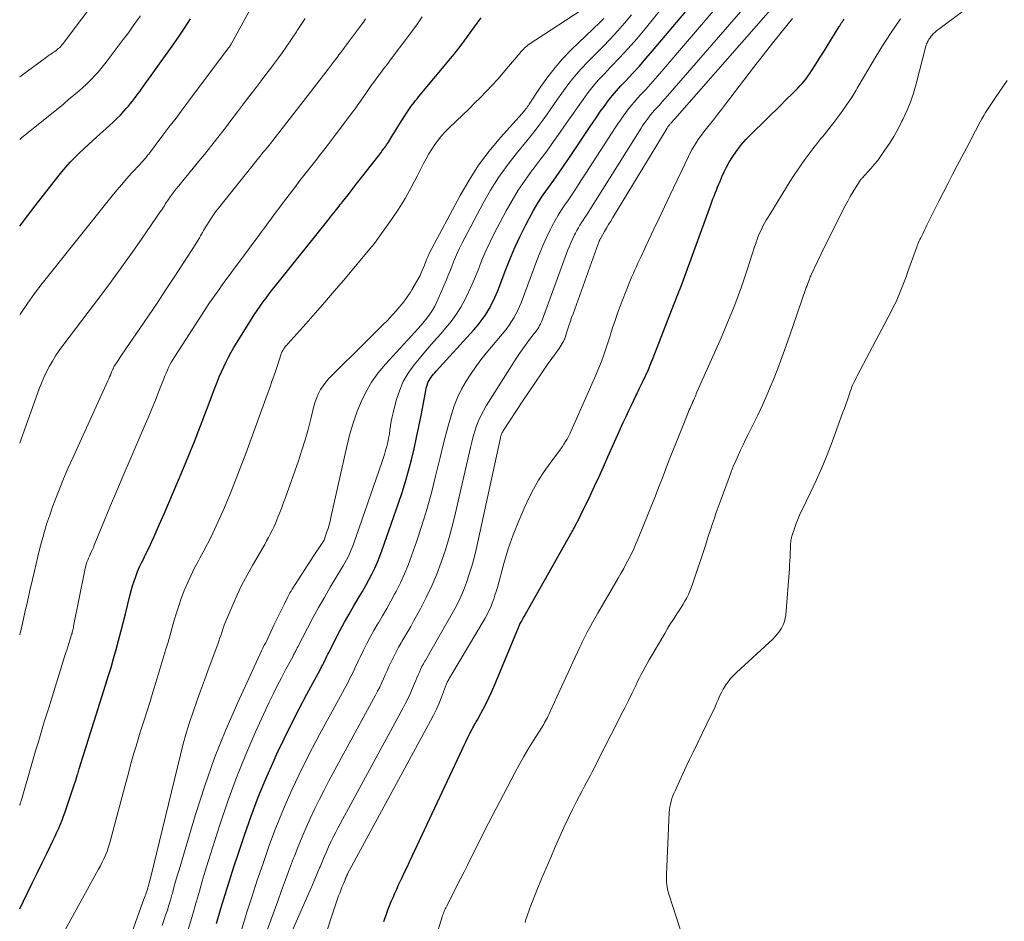
# Model space of a CAD drawing. Units: feet. Extents: x 1960000 to 1965024, y 575000 to 580000.
# Drawn here: x 1960000 to 1960138, y 577813 to 577939 of the extents above; entities that cross this region are included whole.
import ezdxf

# ---------------------------------------------------------------- set-up
doc = ezdxf.new("R2010")
doc.units = ezdxf.units.FT
doc.header["$LTSCALE"] = 100
doc.header["$MEASUREMENT"] = 0
doc.layers.add('CONTOUR INDEX', color=32, linetype='Continuous', lineweight=25)
doc.layers.add('CONTOUR INTERMEDIATE', color=40, linetype='Continuous', lineweight=15)

msp = doc.modelspace()

# ---------------------------------------------------------------- linework, layer by layer
at = {"layer": 'CONTOUR INDEX', "flags": 128}
for points, elevation in [([(1960027.5, 577812.48), (1960028.03, 577814.28), (1960028.12, 577814.58), (1960028.71, 577816.53), (1960029.31, 577818.48), (1960029.93, 577820.41), (1960030.56, 577822.35), (1960031.4, 577824.84), (1960032.33, 577827.5), (1960033.33, 577830.14), (1960034.41, 577832.74), (1960035.54, 577835.32), (1960035.95, 577836.22), (1960036.95, 577838.33), (1960037.97, 577840.42), (1960039.03, 577842.49), (1960040.13, 577844.55), (1960042.04, 577848.06), (1960042.19, 577848.35), (1960042.35, 577848.65), (1960042.49, 577848.94), (1960042.64, 577849.24), (1960042.78, 577849.54), (1960042.93, 577849.84), (1960043.07, 577850.13), (1960043.22, 577850.43), (1960044.13, 577852.22), (1960044.74, 577853.41), (1960045.37, 577854.59), (1960046.03, 577855.75), (1960046.7, 577856.9), (1960047.44, 577858.13), (1960047.9, 577858.92), (1960048.36, 577859.72), (1960048.79, 577860.53), (1960049.22, 577861.34), (1960049.62, 577862.16), (1960050, 577862.99), (1960050.34, 577863.84), (1960050.66, 577864.7), (1960052.93, 577871.23), (1960053.43, 577872.73), (1960053.9, 577874.25), (1960054.33, 577875.77), (1960054.73, 577877.31), (1960055.1, 577878.85), (1960055.45, 577880.4), (1960055.78, 577881.95), (1960056.08, 577883.51), (1960056.69, 577886.73), (1960056.75, 577887.02), (1960056.81, 577887.3), (1960056.89, 577887.59), (1960056.98, 577887.87), (1960056.99, 577887.93), (1960057.09, 577888.18), (1960057.2, 577888.41), (1960057.33, 577888.64), (1960057.48, 577888.85), (1960057.65, 577889.06), (1960057.82, 577889.27), (1960057.99, 577889.47), (1960058.17, 577889.67), (1960063.47, 577895.49), (1960064.05, 577896.18), (1960064.6, 577896.89), (1960065.11, 577897.63), (1960065.58, 577898.4), (1960066.01, 577899.2), (1960066.41, 577900), (1960066.77, 577900.83), (1960067.1, 577901.67), (1960067.85, 577903.67), (1960068.5, 577905.32), (1960069.19, 577906.96), (1960069.94, 577908.56), (1960070.73, 577910.15), (1960071.19, 577911.04), (1960071.81, 577912.16), (1960072.46, 577913.25), (1960073.15, 577914.32), (1960073.88, 577915.37), (1960074.63, 577916.4), (1960075.37, 577917.45), (1960076.09, 577918.5), (1960076.81, 577919.55), (1960079.62, 577923.76), (1960080.13, 577924.51), (1960080.64, 577925.26), (1960081.16, 577926.01), (1960081.69, 577926.75), (1960082.24, 577927.48), (1960082.8, 577928.19), (1960083.39, 577928.87), (1960084.01, 577929.55), (1960084.68, 577930.26), (1960085.64, 577931.28), (1960086.58, 577932.32), (1960087.5, 577933.37), (1960088.42, 577934.44), (1960093.58, 577940.58)], 820), ([(1960000, 577814.57), (1960001.03, 577816.69), (1960001.72, 577818.12), (1960002.42, 577819.54), (1960003.12, 577820.97), (1960003.82, 577822.39), (1960004.68, 577824.14), (1960004.94, 577824.69), (1960005.2, 577825.24), (1960005.45, 577825.81), (1960005.69, 577826.37), (1960005.92, 577826.94), (1960006.14, 577827.51), (1960006.35, 577828.09), (1960006.55, 577828.67), (1960007.67, 577832), (1960007.71, 577832.12), (1960007.75, 577832.25), (1960007.79, 577832.37), (1960007.83, 577832.5), (1960007.87, 577832.61), (1960007.89, 577832.68), (1960007.91, 577832.75), (1960007.93, 577832.82), (1960007.95, 577832.89), (1960007.97, 577832.96), (1960007.99, 577833.02), (1960008.01, 577833.09), (1960008.03, 577833.16), (1960008.1, 577833.39), (1960008.16, 577833.57), (1960008.22, 577833.76), (1960008.27, 577833.94), (1960008.33, 577834.12), (1960012, 577845.8), (1960012.38, 577847.04), (1960012.76, 577848.28), (1960013.12, 577849.53), (1960013.48, 577850.78), (1960013.82, 577852.03), (1960014.15, 577853.28), (1960014.47, 577854.54), (1960014.78, 577855.8), (1960015.38, 577858.29), (1960015.56, 577858.98), (1960015.75, 577859.67), (1960015.98, 577860.34), (1960016.22, 577861.01), (1960016.48, 577861.68), (1960016.76, 577862.33), (1960017.06, 577862.98), (1960017.37, 577863.62), (1960017.43, 577863.75), (1960017.78, 577864.45), (1960018.12, 577865.16), (1960018.46, 577865.87), (1960018.78, 577866.59), (1960019.5, 577868.21), (1960020.18, 577869.74), (1960020.85, 577871.28), (1960021.51, 577872.82), (1960022.16, 577874.36), (1960022.67, 577875.57), (1960023.56, 577877.72), (1960024.43, 577879.88), (1960025.28, 577882.05), (1960026.11, 577884.22), (1960027.33, 577887.46), (1960027.61, 577888.17), (1960027.89, 577888.88), (1960028.19, 577889.59), (1960028.5, 577890.29), (1960028.83, 577890.98), (1960029.17, 577891.66), (1960029.55, 577892.33), (1960029.93, 577892.98), (1960032.39, 577896.96), (1960032.78, 577897.57), (1960033.17, 577898.17), (1960033.58, 577898.76), (1960033.99, 577899.34), (1960034.42, 577899.91), (1960034.85, 577900.49), (1960035.29, 577901.05), (1960035.73, 577901.62), (1960043.04, 577910.77), (1960043.33, 577911.14), (1960043.62, 577911.5), (1960043.92, 577911.87), (1960044.21, 577912.24), (1960044.49, 577912.58), (1960044.65, 577912.77), (1960044.8, 577912.97), (1960044.95, 577913.16), (1960045.11, 577913.35), (1960045.92, 577914.39), (1960046.47, 577915.1), (1960047.03, 577915.81), (1960047.59, 577916.52), (1960048.14, 577917.24), (1960050.49, 577920.26), (1960050.62, 577920.44), (1960050.76, 577920.62), (1960050.89, 577920.79), (1960051.02, 577920.97), (1960051.14, 577921.15), (1960051.27, 577921.34), (1960051.39, 577921.52), (1960051.51, 577921.71), (1960051.84, 577922.25), (1960052.12, 577922.7), (1960052.4, 577923.16), (1960052.69, 577923.62), (1960052.98, 577924.07), (1960054.14, 577925.89), (1960054.32, 577926.17), (1960054.51, 577926.45), (1960054.71, 577926.72), (1960054.91, 577926.99), (1960055.11, 577927.25), (1960055.32, 577927.51), (1960055.53, 577927.77), (1960055.74, 577928.03), (1960060.47, 577933.73), (1960060.74, 577934.05), (1960061, 577934.37), (1960061.26, 577934.7), (1960061.51, 577935.02), (1960061.83, 577935.43), (1960061.92, 577935.56), (1960062.01, 577935.68), (1960062.11, 577935.81), (1960062.2, 577935.94), (1960062.29, 577936.07), (1960062.38, 577936.2), (1960062.47, 577936.33), (1960062.57, 577936.46), (1960063.93, 577938.32), (1960064.49, 577939.05)], 800), ([(1960000, 577909.96), (1960000.09, 577910.08), (1960002.18, 577912.82), (1960005.32, 577916.85), (1960005.88, 577917.54), (1960006.46, 577918.22), (1960007.06, 577918.88), (1960007.68, 577919.52), (1960008.32, 577920.14), (1960008.96, 577920.76), (1960009.61, 577921.36), (1960010.27, 577921.96), (1960012.55, 577924.01), (1960013.06, 577924.49), (1960013.57, 577924.99), (1960014.07, 577925.49), (1960014.55, 577926.02), (1960014.9, 577926.41), (1960015.19, 577926.75), (1960015.48, 577927.08), (1960015.76, 577927.43), (1960016.03, 577927.78), (1960016.29, 577928.13), (1960016.56, 577928.49), (1960016.82, 577928.84), (1960017.08, 577929.2), (1960021.3, 577935.11), (1960022.18, 577936.38), (1960023.04, 577937.65), (1960023.88, 577938.95)], 780), ([(1960050.86, 577812.76), (1960051.01, 577813.19), (1960051.23, 577813.79), (1960051.45, 577814.39), (1960051.68, 577814.98), (1960051.92, 577815.57), (1960052.17, 577816.15), (1960052.42, 577816.74), (1960052.68, 577817.32), (1960052.95, 577817.89), (1960053.09, 577818.2), (1960053.44, 577818.93), (1960053.78, 577819.66), (1960054.12, 577820.39), (1960054.46, 577821.12), (1960061.86, 577836.9), (1960062.11, 577837.44), (1960062.37, 577837.97), (1960062.63, 577838.5), (1960062.89, 577839.03), (1960063.21, 577839.65), (1960063.32, 577839.86), (1960063.44, 577840.08), (1960063.56, 577840.29), (1960063.68, 577840.5), (1960063.8, 577840.7), (1960063.92, 577840.91), (1960064.04, 577841.12), (1960064.16, 577841.34), (1960064.76, 577842.47), (1960065.17, 577843.26), (1960065.56, 577844.05), (1960065.93, 577844.85), (1960066.28, 577845.67), (1960069.69, 577853.88), (1960069.72, 577853.94), (1960069.74, 577854), (1960069.77, 577854.06), (1960069.79, 577854.12), (1960069.83, 577854.2), (1960069.84, 577854.22), (1960069.84, 577854.24), (1960069.85, 577854.25), (1960069.86, 577854.27), (1960069.89, 577854.34), (1960069.9, 577854.36), (1960069.91, 577854.37), (1960069.92, 577854.39), (1960069.93, 577854.41), (1960070.1, 577854.72), (1960070.2, 577854.9), (1960070.29, 577855.07), (1960070.39, 577855.25), (1960070.49, 577855.42), (1960077.2, 577867.29), (1960077.29, 577867.44), (1960077.37, 577867.59), (1960077.45, 577867.73), (1960077.53, 577867.88), (1960077.9, 577868.59), (1960078.16, 577869.1), (1960078.41, 577869.6), (1960078.66, 577870.11), (1960078.91, 577870.62), (1960079.69, 577872.29), (1960080.33, 577873.64), (1960080.95, 577874.99), (1960081.57, 577876.34), (1960082.18, 577877.7), (1960083.95, 577881.67), (1960084.33, 577882.52), (1960084.72, 577883.37), (1960085.12, 577884.21), (1960085.52, 577885.05), (1960086.1, 577886.25), (1960086.22, 577886.49), (1960086.33, 577886.73), (1960086.45, 577886.97), (1960086.56, 577887.21), (1960087.1, 577888.32), (1960087.48, 577889.12), (1960087.84, 577889.93), (1960088.18, 577890.74), (1960088.52, 577891.56), (1960091.42, 577898.99), (1960091.56, 577899.35), (1960091.7, 577899.71), (1960091.83, 577900.06), (1960091.97, 577900.42), (1960092.2, 577901.03), (1960092.22, 577901.08), (1960092.25, 577901.13), (1960092.27, 577901.19), (1960092.29, 577901.24), (1960092.31, 577901.29), (1960092.33, 577901.35), (1960092.34, 577901.4), (1960092.36, 577901.45), (1960096.55, 577912.93), (1960096.71, 577913.34), (1960096.86, 577913.76), (1960097.02, 577914.17), (1960097.18, 577914.58), (1960097.34, 577914.99), (1960097.51, 577915.4), (1960097.68, 577915.81), (1960097.85, 577916.22), (1960098.11, 577916.83), (1960098.43, 577917.53), (1960098.77, 577918.22), (1960099.15, 577918.89), (1960099.55, 577919.55), (1960099.75, 577919.85), (1960100.29, 577920.63), (1960100.87, 577921.39), (1960101.49, 577922.1), (1960102.15, 577922.79), (1960106.43, 577926.98), (1960106.86, 577927.41), (1960107.3, 577927.83), (1960107.73, 577928.26), (1960108.17, 577928.68), (1960108.41, 577928.91), (1960108.72, 577929.23), (1960109.02, 577929.55), (1960109.32, 577929.88), (1960109.6, 577930.22), (1960109.88, 577930.57), (1960110.14, 577930.92), (1960110.39, 577931.29), (1960110.64, 577931.66), (1960111.23, 577932.59), (1960111.76, 577933.43), (1960112.29, 577934.28), (1960112.81, 577935.12), (1960113.34, 577935.97), (1960114.51, 577937.86), (1960114.57, 577937.95), (1960114.63, 577938.05), (1960114.68, 577938.14), (1960114.74, 577938.22), (1960114.8, 577938.31), (1960114.86, 577938.4), (1960114.92, 577938.49), (1960114.98, 577938.58), (1960115.02, 577938.64), (1960115.1, 577938.76), (1960115.18, 577938.88)], 840)]:
    msp.add_lwpolyline(points, dxfattribs=dict(at, elevation=elevation))
at = {"layer": 'CONTOUR INTERMEDIATE', "flags": 128}
for points, elevation in [([(1960000, 577897.5), (1960000.12, 577897.7), (1960001.08, 577899.15), (1960002.09, 577900.56), (1960003.15, 577901.94), (1960012.92, 577914.19), (1960013.58, 577915), (1960014.25, 577915.8), (1960014.94, 577916.58), (1960015.64, 577917.35), (1960016.83, 577918.64), (1960016.94, 577918.76), (1960017.06, 577918.88), (1960017.17, 577919.01), (1960017.28, 577919.13), (1960017.39, 577919.26), (1960017.5, 577919.38), (1960017.61, 577919.51), (1960017.72, 577919.64), (1960017.82, 577919.78), (1960017.92, 577919.91), (1960018.03, 577920.04), (1960018.13, 577920.18), (1960019.88, 577922.49), (1960020.86, 577923.78), (1960021.84, 577925.07), (1960022.81, 577926.37), (1960023.78, 577927.66), (1960029.17, 577934.87), (1960029.21, 577934.93), (1960029.26, 577934.98), (1960029.3, 577935.03), (1960029.34, 577935.09), (1960029.39, 577935.16), (1960029.41, 577935.18), (1960029.42, 577935.2), (1960029.43, 577935.21), (1960029.44, 577935.23), (1960029.49, 577935.3), (1960029.5, 577935.32), (1960029.51, 577935.34), (1960029.52, 577935.35), (1960029.53, 577935.37), (1960033.68, 577943.01)], 784), ([(1960000, 577930.82), (1960003.75, 577933.57), (1960003.99, 577933.75), (1960004.24, 577933.93), (1960004.49, 577934.1), (1960004.74, 577934.28), (1960004.91, 577934.39), (1960005.08, 577934.51), (1960005.24, 577934.64), (1960005.39, 577934.77), (1960005.54, 577934.9), (1960005.68, 577935.04), (1960005.82, 577935.19), (1960005.94, 577935.34), (1960006.07, 577935.5), (1960011.2, 577942.33)], 772), ([(1960033.8, 577809.44), (1960036.05, 577815.61), (1960036.6, 577817.11), (1960037.16, 577818.62), (1960037.72, 577820.12), (1960038.28, 577821.62), (1960038.39, 577821.91), (1960038.91, 577823.26), (1960039.46, 577824.6), (1960040.03, 577825.93), (1960040.62, 577827.25), (1960041.23, 577828.56), (1960041.87, 577829.86), (1960042.53, 577831.15), (1960043.2, 577832.43), (1960049.72, 577844.43), (1960050.01, 577844.99), (1960050.3, 577845.55), (1960050.57, 577846.11), (1960050.83, 577846.69), (1960051.08, 577847.26), (1960051.34, 577847.83), (1960051.6, 577848.4), (1960051.86, 577848.97), (1960051.95, 577849.16), (1960052.27, 577849.82), (1960052.6, 577850.47), (1960052.95, 577851.11), (1960053.31, 577851.74), (1960053.4, 577851.89), (1960053.82, 577852.6), (1960054.23, 577853.3), (1960054.63, 577854.02), (1960055.03, 577854.73), (1960055.98, 577856.47), (1960056.81, 577858.07), (1960057.58, 577859.69), (1960058.27, 577861.34), (1960058.91, 577863.02), (1960059.48, 577864.72), (1960060.01, 577866.44), (1960060.48, 577868.17), (1960060.91, 577869.91), (1960062.97, 577879.03), (1960063.16, 577879.79), (1960063.36, 577880.54), (1960063.59, 577881.29), (1960063.84, 577882.03), (1960064.12, 577882.76), (1960064.44, 577883.47), (1960064.8, 577884.16), (1960065.19, 577884.83), (1960069.39, 577891.47), (1960069.83, 577892.14), (1960070.29, 577892.81), (1960070.76, 577893.46), (1960071.25, 577894.1), (1960071.9, 577894.94), (1960072.07, 577895.16), (1960072.23, 577895.38), (1960072.38, 577895.61), (1960072.52, 577895.85), (1960072.65, 577896.09), (1960072.78, 577896.33), (1960072.89, 577896.59), (1960072.99, 577896.84), (1960076.61, 577906.65), (1960076.81, 577907.18), (1960077.03, 577907.71), (1960077.27, 577908.22), (1960077.52, 577908.74), (1960077.66, 577909), (1960077.86, 577909.37), (1960078.06, 577909.74), (1960078.28, 577910.1), (1960078.51, 577910.45), (1960078.74, 577910.8), (1960078.97, 577911.15), (1960079.2, 577911.51), (1960079.42, 577911.86), (1960086.84, 577923.67), (1960087.04, 577923.99), (1960087.26, 577924.31), (1960087.47, 577924.62), (1960087.7, 577924.93), (1960087.93, 577925.23), (1960088.16, 577925.53), (1960088.41, 577925.82), (1960088.66, 577926.1), (1960088.94, 577926.41), (1960089.33, 577926.84), (1960089.72, 577927.28), (1960090.11, 577927.72), (1960090.5, 577928.16), (1960101.97, 577941.37)], 828), ([(1960035.46, 577805.56), (1960040.57, 577817.14), (1960040.91, 577817.92), (1960041.25, 577818.7), (1960041.57, 577819.48), (1960041.89, 577820.26), (1960041.96, 577820.43), (1960042.25, 577821.13), (1960042.54, 577821.83), (1960042.85, 577822.52), (1960043.16, 577823.21), (1960043.48, 577823.9), (1960043.81, 577824.58), (1960044.16, 577825.26), (1960044.51, 577825.93), (1960053.56, 577842.62), (1960053.92, 577843.31), (1960054.27, 577844), (1960054.59, 577844.7), (1960054.9, 577845.41), (1960055.16, 577846.05), (1960055.33, 577846.45), (1960055.49, 577846.84), (1960055.66, 577847.24), (1960055.84, 577847.63), (1960056.02, 577848.02), (1960056.2, 577848.41), (1960056.41, 577848.79), (1960056.62, 577849.16), (1960056.68, 577849.26), (1960056.92, 577849.67), (1960057.17, 577850.09), (1960057.41, 577850.51), (1960057.65, 577850.93), (1960060.44, 577855.84), (1960061.01, 577856.9), (1960061.53, 577857.96), (1960062, 577859.06), (1960062.44, 577860.17), (1960062.82, 577861.3), (1960063.18, 577862.43), (1960063.48, 577863.59), (1960063.76, 577864.75), (1960067.17, 577880.39), (1960067.2, 577880.52), (1960067.24, 577880.64), (1960067.28, 577880.76), (1960067.32, 577880.88), (1960067.37, 577881), (1960067.43, 577881.12), (1960067.49, 577881.23), (1960067.56, 577881.34), (1960070.31, 577885.53), (1960071.18, 577886.84), (1960072.06, 577888.15), (1960072.95, 577889.45), (1960073.86, 577890.74), (1960075.37, 577892.88), (1960075.52, 577893.1), (1960075.66, 577893.33), (1960075.79, 577893.56), (1960075.92, 577893.79), (1960076.1, 577894.12), (1960076.13, 577894.19), (1960076.17, 577894.26), (1960076.2, 577894.34), (1960076.23, 577894.41), (1960076.25, 577894.49), (1960076.28, 577894.56), (1960076.3, 577894.64), (1960076.33, 577894.72), (1960076.61, 577895.62), (1960076.77, 577896.15), (1960076.95, 577896.67), (1960077.12, 577897.19), (1960077.31, 577897.72), (1960080.82, 577907.49), (1960080.85, 577907.56), (1960080.87, 577907.63), (1960080.9, 577907.7), (1960080.93, 577907.77), (1960080.97, 577907.84), (1960081, 577907.91), (1960081.03, 577907.98), (1960081.07, 577908.04), (1960081.12, 577908.13), (1960081.15, 577908.21), (1960081.2, 577908.28), (1960081.24, 577908.35), (1960081.72, 577909.2), (1960082, 577909.69), (1960082.28, 577910.18), (1960082.58, 577910.67), (1960082.87, 577911.16), (1960090.45, 577923.64), (1960090.51, 577923.74), (1960090.58, 577923.83), (1960090.64, 577923.93), (1960090.71, 577924.02), (1960090.78, 577924.11), (1960090.85, 577924.2), (1960090.92, 577924.28), (1960091, 577924.37), (1960091.08, 577924.46), (1960091.2, 577924.59), (1960091.31, 577924.72), (1960091.43, 577924.85), (1960091.54, 577924.98), (1960106.27, 577941.78)], 832), ([(1960006.34, 577811.63), (1960011.03, 577820.08), (1960011.29, 577820.56), (1960011.54, 577821.05), (1960011.77, 577821.55), (1960011.99, 577822.06), (1960012.2, 577822.57), (1960012.38, 577823.09), (1960012.55, 577823.61), (1960012.7, 577824.14), (1960014.88, 577832.34), (1960015.15, 577833.33), (1960015.41, 577834.32), (1960015.69, 577835.31), (1960015.97, 577836.3), (1960016.26, 577837.28), (1960016.55, 577838.26), (1960016.85, 577839.25), (1960017.16, 577840.22), (1960017.38, 577840.9), (1960017.8, 577842.22), (1960018.21, 577843.53), (1960018.62, 577844.85), (1960019.02, 577846.17), (1960020.42, 577850.82), (1960020.73, 577851.83), (1960021.02, 577852.85), (1960021.31, 577853.87), (1960021.6, 577854.89), (1960021.9, 577855.9), (1960022.22, 577856.91), (1960022.58, 577857.91), (1960022.95, 577858.89), (1960023, 577859.02), (1960023.44, 577860.06), (1960023.9, 577861.08), (1960024.4, 577862.09), (1960024.92, 577863.09), (1960025.18, 577863.58), (1960025.71, 577864.57), (1960026.23, 577865.56), (1960026.73, 577866.56), (1960027.22, 577867.57), (1960027.7, 577868.58), (1960028.17, 577869.6), (1960028.61, 577870.63), (1960029.05, 577871.66), (1960029.36, 577872.43), (1960029.93, 577873.86), (1960030.5, 577875.29), (1960031.04, 577876.73), (1960031.58, 577878.17), (1960034.58, 577886.4), (1960034.94, 577887.38), (1960035.29, 577888.37), (1960035.63, 577889.36), (1960035.97, 577890.35), (1960036.55, 577892.1), (1960036.6, 577892.22), (1960036.64, 577892.33), (1960036.69, 577892.45), (1960036.75, 577892.56), (1960036.81, 577892.67), (1960036.87, 577892.78), (1960036.94, 577892.88), (1960037.02, 577892.98), (1960037.06, 577893.03), (1960037.15, 577893.15), (1960037.25, 577893.28), (1960037.36, 577893.39), (1960037.46, 577893.51), (1960039.96, 577896.29), (1960041.3, 577897.81), (1960042.64, 577899.33), (1960043.96, 577900.87), (1960045.27, 577902.41), (1960049.15, 577907.05), (1960049.25, 577907.16), (1960049.34, 577907.27), (1960049.43, 577907.38), (1960049.52, 577907.49), (1960049.61, 577907.61), (1960049.7, 577907.72), (1960049.79, 577907.84), (1960049.87, 577907.95), (1960051.93, 577910.88), (1960052.91, 577912.35), (1960053.84, 577913.84), (1960054.72, 577915.37), (1960055.54, 577916.93), (1960056.44, 577918.72), (1960056.8, 577919.39), (1960057.17, 577920.06), (1960057.58, 577920.71), (1960058, 577921.36), (1960058.45, 577921.97), (1960058.93, 577922.57), (1960059.45, 577923.14), (1960059.99, 577923.68), (1960061.9, 577925.51), (1960062.74, 577926.32), (1960063.57, 577927.13), (1960064.39, 577927.96), (1960065.2, 577928.79), (1960066, 577929.64), (1960066.79, 577930.5), (1960067.56, 577931.37), (1960068.32, 577932.25), (1960069.66, 577933.85), (1960069.79, 577934), (1960069.92, 577934.16), (1960070.04, 577934.31), (1960070.17, 577934.46), (1960070.25, 577934.56), (1960070.34, 577934.66), (1960070.43, 577934.76), (1960070.53, 577934.86), (1960070.63, 577934.95), (1960070.73, 577935.04), (1960070.84, 577935.13), (1960070.95, 577935.21), (1960071.06, 577935.29), (1960079.48, 577940.78)], 804), ([(1960023.52, 577811.64), (1960023.9, 577812.87), (1960024.27, 577814.11), (1960024.62, 577815.34), (1960024.71, 577815.64), (1960025.1, 577817.03), (1960025.51, 577818.42), (1960025.92, 577819.8), (1960026.35, 577821.18), (1960027.96, 577826.29), (1960029.08, 577829.61), (1960030.28, 577832.9), (1960031.6, 577836.14), (1960033.01, 577839.36), (1960034.88, 577843.42), (1960035.42, 577844.57), (1960035.98, 577845.71), (1960036.56, 577846.84), (1960037.15, 577847.96), (1960038.2, 577849.88), (1960038.28, 577850.04), (1960038.37, 577850.2), (1960038.45, 577850.36), (1960038.53, 577850.52), (1960038.61, 577850.68), (1960038.69, 577850.84), (1960038.78, 577851.01), (1960038.86, 577851.17), (1960040.2, 577853.76), (1960040.97, 577855.21), (1960041.75, 577856.65), (1960042.57, 577858.07), (1960043.4, 577859.49), (1960044.97, 577862.1), (1960045.21, 577862.5), (1960045.44, 577862.92), (1960045.66, 577863.33), (1960045.88, 577863.75), (1960046.08, 577864.18), (1960046.28, 577864.61), (1960046.45, 577865.05), (1960046.62, 577865.5), (1960050.6, 577876.91), (1960050.79, 577877.47), (1960050.97, 577878.03), (1960051.13, 577878.59), (1960051.29, 577879.16), (1960051.43, 577879.73), (1960051.55, 577880.31), (1960051.65, 577880.89), (1960051.73, 577881.47), (1960051.73, 577881.51), (1960051.82, 577882.11), (1960051.92, 577882.71), (1960052.04, 577883.3), (1960052.18, 577883.89), (1960052.61, 577885.6), (1960053.05, 577886.94), (1960053.59, 577888.23), (1960054.3, 577889.43), (1960055.12, 577890.58), (1960056.03, 577891.68), (1960056.95, 577892.77), (1960057.88, 577893.85), (1960058.82, 577894.93), (1960059.51, 577895.72), (1960060.27, 577896.65), (1960060.98, 577897.61), (1960061.62, 577898.62), (1960062.2, 577899.66), (1960062.73, 577900.74), (1960063.24, 577901.83), (1960063.7, 577902.94), (1960064.14, 577904.05), (1960064.2, 577904.22), (1960064.68, 577905.42), (1960065.18, 577906.61), (1960065.73, 577907.77), (1960066.31, 577908.93), (1960067.97, 577912.09), (1960068.79, 577913.56), (1960069.66, 577915), (1960070.61, 577916.39), (1960071.61, 577917.76), (1960071.7, 577917.87), (1960072.68, 577919.16), (1960073.64, 577920.45), (1960074.59, 577921.77), (1960075.52, 577923.09), (1960076.02, 577923.82), (1960076.69, 577924.78), (1960077.36, 577925.74), (1960078.03, 577926.7), (1960078.71, 577927.66), (1960079.4, 577928.59), (1960080.13, 577929.51), (1960080.89, 577930.39), (1960081.69, 577931.25), (1960082.57, 577932.16), (1960083.81, 577933.46), (1960085.03, 577934.79), (1960086.22, 577936.16), (1960087.38, 577937.54), (1960089.54, 577940.18)], 816), ([(1960030.81, 577810.95), (1960031.54, 577813.42), (1960031.75, 577814.07), (1960032.47, 577816.31), (1960033.2, 577818.54), (1960033.96, 577820.76), (1960034.73, 577822.98), (1960034.87, 577823.38), (1960035.61, 577825.38), (1960036.39, 577827.37), (1960037.22, 577829.34), (1960038.08, 577831.29), (1960038.99, 577833.22), (1960039.92, 577835.14), (1960040.9, 577837.04), (1960041.9, 577838.93), (1960045.88, 577846.24), (1960046.1, 577846.67), (1960046.32, 577847.1), (1960046.53, 577847.53), (1960046.74, 577847.96), (1960046.94, 577848.4), (1960047.14, 577848.83), (1960047.35, 577849.26), (1960047.56, 577849.7), (1960048.04, 577850.69), (1960048.51, 577851.61), (1960048.98, 577852.53), (1960049.49, 577853.43), (1960050.01, 577854.32), (1960050.13, 577854.53), (1960050.71, 577855.52), (1960051.28, 577856.52), (1960051.84, 577857.53), (1960052.39, 577858.54), (1960052.58, 577858.91), (1960053.19, 577860.12), (1960053.76, 577861.35), (1960054.28, 577862.6), (1960054.75, 577863.88), (1960055.44, 577865.83), (1960056.19, 577868.1), (1960056.9, 577870.38), (1960057.53, 577872.69), (1960058.12, 577875.01), (1960058.73, 577877.62), (1960059.08, 577879.04), (1960059.44, 577880.46), (1960059.82, 577881.88), (1960060.22, 577883.29), (1960060.32, 577883.63), (1960060.72, 577884.84), (1960061.19, 577886.03), (1960061.75, 577887.18), (1960062.38, 577888.3), (1960063.08, 577889.38), (1960063.81, 577890.44), (1960064.58, 577891.46), (1960065.39, 577892.47), (1960067.69, 577895.2), (1960068.05, 577895.66), (1960068.4, 577896.13), (1960068.73, 577896.62), (1960069.04, 577897.13), (1960069.32, 577897.64), (1960069.59, 577898.17), (1960069.83, 577898.71), (1960070.05, 577899.26), (1960072.24, 577905.16), (1960072.67, 577906.25), (1960073.12, 577907.33), (1960073.61, 577908.39), (1960074.13, 577909.44), (1960074.42, 577910.01), (1960074.83, 577910.76), (1960075.26, 577911.5), (1960075.71, 577912.22), (1960076.18, 577912.93), (1960076.67, 577913.63), (1960077.15, 577914.34), (1960077.62, 577915.05), (1960078.09, 577915.76), (1960083.22, 577923.71), (1960083.58, 577924.25), (1960083.94, 577924.78), (1960084.31, 577925.31), (1960084.69, 577925.84), (1960085.08, 577926.35), (1960085.48, 577926.86), (1960085.9, 577927.35), (1960086.33, 577927.83), (1960086.8, 577928.34), (1960087.48, 577929.07), (1960088.15, 577929.81), (1960088.8, 577930.56), (1960089.46, 577931.31), (1960097.74, 577940.97)], 824), ([(1960070.62, 577812.65), (1960070.74, 577813.05), (1960070.86, 577813.45), (1960070.99, 577813.84), (1960071.13, 577814.23), (1960071.28, 577814.62), (1960071.43, 577815.01), (1960072.32, 577817.25), (1960072.93, 577818.75), (1960073.56, 577820.25), (1960074.19, 577821.74), (1960074.84, 577823.23), (1960075.47, 577824.66), (1960076.04, 577825.92), (1960076.63, 577827.17), (1960077.24, 577828.42), (1960077.86, 577829.65), (1960078.59, 577831.06), (1960078.86, 577831.58), (1960079.14, 577832.11), (1960079.42, 577832.63), (1960079.7, 577833.15), (1960079.98, 577833.68), (1960080.25, 577834.2), (1960080.53, 577834.73), (1960080.8, 577835.26), (1960083.49, 577840.56), (1960084.01, 577841.6), (1960084.53, 577842.64), (1960085.05, 577843.68), (1960085.56, 577844.72), (1960086.08, 577845.78), (1960086.33, 577846.3), (1960086.59, 577846.81), (1960086.85, 577847.32), (1960087.11, 577847.83), (1960087.38, 577848.33), (1960087.65, 577848.83), (1960087.93, 577849.33), (1960088.22, 577849.83), (1960090.12, 577853.05), (1960090.53, 577853.74), (1960090.95, 577854.42), (1960091.38, 577855.1), (1960091.82, 577855.77), (1960092.15, 577856.25), (1960092.42, 577856.68), (1960092.69, 577857.12), (1960092.95, 577857.57), (1960093.2, 577858.02), (1960093.43, 577858.47), (1960093.64, 577858.94), (1960093.83, 577859.41), (1960094, 577859.9), (1960095.81, 577865.35), (1960096.06, 577866.12), (1960096.31, 577866.88), (1960096.56, 577867.64), (1960096.81, 577868.41), (1960097.07, 577869.17), (1960097.33, 577869.93), (1960097.59, 577870.69), (1960097.87, 577871.45), (1960099.12, 577874.84), (1960099.41, 577875.61), (1960099.71, 577876.38), (1960100.04, 577877.14), (1960100.37, 577877.89), (1960100.72, 577878.64), (1960101.07, 577879.38), (1960101.43, 577880.12), (1960101.8, 577880.86), (1960102.45, 577882.15), (1960103.13, 577883.54), (1960103.78, 577884.93), (1960104.4, 577886.35), (1960104.99, 577887.77), (1960105.31, 577888.55), (1960105.91, 577890.08), (1960106.5, 577891.62), (1960107.06, 577893.16), (1960107.61, 577894.71), (1960109.86, 577901.24), (1960109.91, 577901.39), (1960109.96, 577901.53), (1960110.02, 577901.68), (1960110.07, 577901.82), (1960110.16, 577902.08), (1960110.17, 577902.09), (1960110.18, 577902.11), (1960110.18, 577902.13), (1960110.19, 577902.15), (1960110.22, 577902.23), (1960110.22, 577902.25), (1960110.23, 577902.26), (1960110.24, 577902.28), (1960110.24, 577902.3), (1960110.35, 577902.56), (1960110.41, 577902.71), (1960110.47, 577902.86), (1960110.54, 577903.01), (1960110.6, 577903.16), (1960111.48, 577905.02), (1960111.99, 577906.1), (1960112.51, 577907.17), (1960113.04, 577908.24), (1960113.57, 577909.3), (1960115.36, 577912.82), (1960115.69, 577913.46), (1960116.04, 577914.09), (1960116.4, 577914.7), (1960116.78, 577915.31), (1960117.43, 577916.32), (1960117.5, 577916.42), (1960117.56, 577916.51), (1960117.64, 577916.6), (1960117.71, 577916.68), (1960118.52, 577917.54), (1960118.99, 577918.06), (1960119.45, 577918.6), (1960119.88, 577919.15), (1960120.29, 577919.71), (1960120.85, 577920.51), (1960121.51, 577921.5), (1960122.14, 577922.51), (1960122.72, 577923.55), (1960123.27, 577924.61), (1960123.4, 577924.86), (1960123.95, 577926.07), (1960124.45, 577927.3), (1960124.87, 577928.56), (1960125.25, 577929.83), (1960126.62, 577935.09), (1960126.67, 577935.26), (1960126.72, 577935.42), (1960126.78, 577935.57), (1960126.85, 577935.73), (1960126.92, 577935.88), (1960127.01, 577936.03), (1960127.1, 577936.17), (1960127.2, 577936.3), (1960127.36, 577936.51), (1960127.48, 577936.65), (1960127.6, 577936.79), (1960127.73, 577936.92), (1960127.87, 577937.04), (1960128.01, 577937.16), (1960128.15, 577937.28), (1960128.29, 577937.39), (1960128.44, 577937.5), (1960131.74, 577939.98)], 848), ([(1960000, 577922.06), (1960000.02, 577922.08), (1960000.32, 577922.33), (1960005.36, 577926.42), (1960006.1, 577927.02), (1960006.84, 577927.64), (1960007.57, 577928.26), (1960008.3, 577928.88), (1960008.84, 577929.35), (1960009.28, 577929.76), (1960009.72, 577930.17), (1960010.14, 577930.6), (1960010.55, 577931.04), (1960010.95, 577931.49), (1960011.34, 577931.95), (1960011.72, 577932.41), (1960012.09, 577932.89), (1960013.07, 577934.16), (1960013.78, 577935.1), (1960014.48, 577936.04), (1960015.18, 577936.99), (1960015.87, 577937.94), (1960016.48, 577938.8), (1960016.86, 577939.33)], 776), ([(1960000, 577829.05), (1960000.01, 577829.08), (1960000.03, 577829.13), (1960000.05, 577829.18), (1960000.07, 577829.23), (1960000.1, 577829.34), (1960000.14, 577829.45), (1960000.17, 577829.56), (1960000.2, 577829.66), (1960000.23, 577829.77), (1960001.7, 577834.8), (1960001.98, 577835.78), (1960002.27, 577836.76), (1960002.56, 577837.74), (1960002.85, 577838.73), (1960003.15, 577839.71), (1960003.44, 577840.69), (1960003.74, 577841.67), (1960004.05, 577842.64), (1960006.42, 577850.22), (1960006.57, 577850.69), (1960006.72, 577851.16), (1960006.86, 577851.63), (1960007.01, 577852.1), (1960007.21, 577852.72), (1960007.26, 577852.88), (1960007.31, 577853.05), (1960007.35, 577853.21), (1960007.39, 577853.37), (1960007.43, 577853.54), (1960007.47, 577853.7), (1960007.51, 577853.86), (1960007.54, 577854.03), (1960009.08, 577861.87), (1960009.15, 577862.16), (1960009.22, 577862.45), (1960009.31, 577862.74), (1960009.4, 577863.02), (1960009.51, 577863.3), (1960009.62, 577863.58), (1960009.74, 577863.85), (1960009.87, 577864.13), (1960009.89, 577864.17), (1960010.02, 577864.47), (1960010.16, 577864.76), (1960010.29, 577865.06), (1960010.41, 577865.36), (1960011.85, 577868.86), (1960012.69, 577870.91), (1960013.55, 577872.95), (1960014.41, 577874.99), (1960015.29, 577877.02), (1960017.41, 577881.93), (1960017.94, 577883.17), (1960018.46, 577884.41), (1960018.96, 577885.66), (1960019.46, 577886.91), (1960020.12, 577888.61), (1960020.28, 577889.02), (1960020.45, 577889.42), (1960020.63, 577889.81), (1960020.81, 577890.21), (1960021, 577890.59), (1960021.21, 577890.98), (1960021.43, 577891.35), (1960021.66, 577891.72), (1960025.16, 577897.15), (1960025.84, 577898.19), (1960026.54, 577899.22), (1960027.24, 577900.24), (1960027.96, 577901.25), (1960028.22, 577901.62), (1960028.82, 577902.44), (1960029.42, 577903.27), (1960030.02, 577904.09), (1960030.63, 577904.9), (1960033.27, 577908.46), (1960033.76, 577909.12), (1960034.25, 577909.78), (1960034.73, 577910.44), (1960035.22, 577911.11), (1960035.7, 577911.77), (1960036.19, 577912.43), (1960036.69, 577913.09), (1960037.19, 577913.74), (1960038.44, 577915.38), (1960039.16, 577916.32), (1960039.89, 577917.25), (1960040.62, 577918.18), (1960041.35, 577919.11), (1960042.08, 577920.05), (1960042.81, 577920.98), (1960043.52, 577921.92), (1960044.24, 577922.86), (1960046.08, 577925.31), (1960046.47, 577925.84), (1960046.86, 577926.37), (1960047.24, 577926.9), (1960047.62, 577927.44), (1960048, 577927.98), (1960048.37, 577928.52), (1960048.75, 577929.06), (1960049.13, 577929.6), (1960049.3, 577929.84), (1960049.6, 577930.27), (1960049.91, 577930.69), (1960050.21, 577931.1), (1960050.53, 577931.51), (1960050.84, 577931.93), (1960051.15, 577932.34), (1960051.47, 577932.75), (1960051.78, 577933.16), (1960054.24, 577936.41), (1960054.92, 577937.33), (1960055.6, 577938.25), (1960056.25, 577939.19)], 796), ([(1960000, 577879.63), (1960000.19, 577880.17), (1960002.74, 577887.22), (1960003.05, 577888.03), (1960003.39, 577888.82), (1960003.76, 577889.6), (1960004.15, 577890.37), (1960004.57, 577891.11), (1960005.02, 577891.85), (1960005.51, 577892.56), (1960006.01, 577893.26), (1960011.32, 577900.27), (1960012.81, 577902.25), (1960014.27, 577904.25), (1960015.71, 577906.27), (1960017.13, 577908.3), (1960019.65, 577911.97), (1960019.8, 577912.18), (1960019.94, 577912.39), (1960020.07, 577912.61), (1960020.21, 577912.82), (1960020.34, 577913.04), (1960020.48, 577913.26), (1960020.62, 577913.47), (1960020.77, 577913.68), (1960021.02, 577914.04), (1960021.3, 577914.42), (1960021.58, 577914.8), (1960021.87, 577915.17), (1960022.17, 577915.54), (1960025.28, 577919.32), (1960025.81, 577919.96), (1960026.33, 577920.61), (1960026.85, 577921.26), (1960027.36, 577921.91), (1960027.87, 577922.56), (1960028.38, 577923.22), (1960028.88, 577923.88), (1960029.38, 577924.54), (1960030.43, 577925.93), (1960031.29, 577927.06), (1960032.15, 577928.2), (1960033.02, 577929.33), (1960033.89, 577930.47), (1960034.54, 577931.32), (1960035.08, 577932.03), (1960035.61, 577932.74), (1960036.14, 577933.46), (1960036.66, 577934.18), (1960037.17, 577934.91), (1960037.68, 577935.65), (1960038.17, 577936.38), (1960038.66, 577937.13), (1960038.78, 577937.31), (1960039.33, 577938.14), (1960039.89, 577938.97)], 788), ([(1960000, 577852.83), (1960000.38, 577854.41), (1960000.74, 577855.94), (1960001.09, 577857.48), (1960001.44, 577859.02), (1960001.78, 577860.56), (1960002.05, 577861.76), (1960002.28, 577862.77), (1960002.52, 577863.78), (1960002.77, 577864.79), (1960003.03, 577865.79), (1960003.12, 577866.12), (1960003.45, 577867.28), (1960003.81, 577868.43), (1960004.19, 577869.57), (1960004.6, 577870.71), (1960004.92, 577871.56), (1960005.52, 577873.11), (1960006.14, 577874.65), (1960006.79, 577876.17), (1960007.47, 577877.69), (1960012.33, 577888.35), (1960012.45, 577888.62), (1960012.56, 577888.88), (1960012.68, 577889.15), (1960012.79, 577889.42), (1960012.93, 577889.78), (1960012.97, 577889.87), (1960013.01, 577889.95), (1960013.05, 577890.04), (1960013.09, 577890.12), (1960013.13, 577890.21), (1960013.17, 577890.29), (1960013.22, 577890.37), (1960013.27, 577890.45), (1960013.75, 577891.19), (1960014.04, 577891.63), (1960014.33, 577892.08), (1960014.63, 577892.52), (1960014.93, 577892.96), (1960016.77, 577895.64), (1960017.98, 577897.42), (1960019.19, 577899.21), (1960020.38, 577901.01), (1960021.57, 577902.81), (1960024.7, 577907.61), (1960024.85, 577907.85), (1960025, 577908.09), (1960025.14, 577908.34), (1960025.27, 577908.59), (1960025.41, 577908.84), (1960025.55, 577909.09), (1960025.69, 577909.33), (1960025.83, 577909.58), (1960026.24, 577910.25), (1960026.6, 577910.83), (1960026.97, 577911.39), (1960027.37, 577911.94), (1960027.78, 577912.47), (1960033.55, 577919.69), (1960033.77, 577919.96), (1960033.99, 577920.23), (1960034.21, 577920.5), (1960034.43, 577920.77), (1960034.88, 577921.3), (1960034.93, 577921.37), (1960035, 577921.46), (1960035.01, 577921.47), (1960035.02, 577921.49), (1960035.03, 577921.5), (1960040.57, 577928.63), (1960041.2, 577929.45), (1960041.83, 577930.27), (1960042.46, 577931.08), (1960043.09, 577931.9), (1960043.82, 577932.85), (1960044.08, 577933.19), (1960044.35, 577933.54), (1960044.61, 577933.88), (1960044.87, 577934.23), (1960045.13, 577934.58), (1960045.39, 577934.93), (1960045.64, 577935.28), (1960045.9, 577935.62), (1960047.71, 577938.06), (1960048.03, 577938.49), (1960048.34, 577938.92)], 792), ([(1960012.37, 577801.97), (1960017.36, 577815.91), (1960017.44, 577816.13), (1960017.52, 577816.35), (1960017.61, 577816.57), (1960017.69, 577816.79), (1960017.77, 577817.01), (1960017.85, 577817.24), (1960017.91, 577817.46), (1960017.97, 577817.69), (1960017.99, 577817.77), (1960018.06, 577818.03), (1960018.13, 577818.3), (1960018.19, 577818.57), (1960018.26, 577818.83), (1960022.47, 577836.09), (1960022.86, 577837.6), (1960023.28, 577839.1), (1960023.74, 577840.6), (1960024.23, 577842.08), (1960024.74, 577843.56), (1960025.26, 577845.03), (1960025.8, 577846.5), (1960026.34, 577847.97), (1960027.67, 577851.53), (1960027.83, 577851.97), (1960027.98, 577852.42), (1960028.13, 577852.86), (1960028.27, 577853.31), (1960028.42, 577853.76), (1960028.57, 577854.2), (1960028.74, 577854.64), (1960028.92, 577855.07), (1960029.76, 577857.04), (1960030.38, 577858.44), (1960031.05, 577859.83), (1960031.76, 577861.19), (1960032.51, 577862.53), (1960033.96, 577865.01), (1960034.23, 577865.48), (1960034.5, 577865.96), (1960034.76, 577866.44), (1960035.02, 577866.93), (1960035.27, 577867.42), (1960035.51, 577867.91), (1960035.73, 577868.41), (1960035.95, 577868.92), (1960036.09, 577869.27), (1960036.36, 577869.96), (1960036.63, 577870.65), (1960036.88, 577871.34), (1960037.13, 577872.04), (1960038.94, 577877.18), (1960039.43, 577878.63), (1960039.89, 577880.09), (1960040.3, 577881.56), (1960040.69, 577883.05), (1960041.12, 577884.8), (1960041.29, 577885.41), (1960041.5, 577885.99), (1960041.76, 577886.56), (1960042.05, 577887.11), (1960042.39, 577887.64), (1960042.76, 577888.15), (1960043.16, 577888.63), (1960043.59, 577889.08), (1960048.12, 577893.57), (1960048.77, 577894.21), (1960049.42, 577894.86), (1960050.07, 577895.5), (1960050.72, 577896.15), (1960051.42, 577896.84), (1960051.72, 577897.15), (1960052.01, 577897.45), (1960052.29, 577897.77), (1960052.57, 577898.09), (1960052.84, 577898.41), (1960053.11, 577898.74), (1960053.38, 577899.07), (1960053.65, 577899.4), (1960053.72, 577899.49), (1960054.01, 577899.87), (1960054.29, 577900.25), (1960054.56, 577900.65), (1960054.81, 577901.06), (1960055.32, 577901.94), (1960055.64, 577902.5), (1960055.94, 577903.08), (1960056.21, 577903.67), (1960056.46, 577904.26), (1960056.85, 577905.25), (1960056.89, 577905.36), (1960056.94, 577905.47), (1960056.98, 577905.58), (1960057.02, 577905.69), (1960057.06, 577905.8), (1960057.11, 577905.91), (1960057.16, 577906.02), (1960057.21, 577906.12), (1960061.54, 577914.26), (1960062.78, 577916.4), (1960064.11, 577918.47), (1960065.6, 577920.43), (1960067.18, 577922.33), (1960070.22, 577925.72), (1960070.35, 577925.87), (1960070.48, 577926.03), (1960070.6, 577926.18), (1960070.72, 577926.34), (1960070.84, 577926.51), (1960070.96, 577926.67), (1960071.07, 577926.84), (1960071.19, 577927), (1960072.81, 577929.46), (1960073.78, 577930.82), (1960074.8, 577932.14), (1960075.91, 577933.38), (1960077.07, 577934.58), (1960081.11, 577938.46), (1960081.62, 577938.98)], 808), ([(1960019.9, 577812.23), (1960020.14, 577812.94), (1960020.39, 577813.64), (1960020.63, 577814.35), (1960020.86, 577815.06), (1960021.08, 577815.77), (1960021.28, 577816.49), (1960021.33, 577816.7), (1960021.55, 577817.53), (1960021.78, 577818.36), (1960022.02, 577819.18), (1960022.26, 577820), (1960024.56, 577827.73), (1960025.85, 577831.72), (1960027.24, 577835.66), (1960028.8, 577839.55), (1960030.47, 577843.39), (1960033.8, 577850.62), (1960033.89, 577850.81), (1960033.99, 577851), (1960034.08, 577851.19), (1960034.18, 577851.38), (1960034.37, 577851.72), (1960034.43, 577851.83), (1960035.53, 577854.17), (1960035.89, 577854.93), (1960036.25, 577855.69), (1960036.62, 577856.44), (1960037, 577857.19), (1960037.48, 577858.15), (1960037.62, 577858.42), (1960037.76, 577858.69), (1960037.92, 577858.95), (1960038.08, 577859.21), (1960040.27, 577862.62), (1960040.64, 577863.2), (1960041.02, 577863.79), (1960041.4, 577864.37), (1960041.78, 577864.94), (1960042.52, 577866.07), (1960042.58, 577866.19), (1960042.59, 577866.2), (1960042.6, 577866.22), (1960042.6, 577866.23), (1960042.61, 577866.25), (1960042.92, 577867.22), (1960043.08, 577867.72), (1960043.23, 577868.22), (1960043.36, 577868.72), (1960043.48, 577869.23), (1960045.7, 577879.18), (1960046.1, 577880.75), (1960046.55, 577882.29), (1960047.08, 577883.82), (1960047.67, 577885.32), (1960048.37, 577886.76), (1960049.17, 577888.15), (1960050.1, 577889.45), (1960051.12, 577890.69), (1960055.2, 577895.14), (1960055.64, 577895.63), (1960056.08, 577896.13), (1960056.51, 577896.63), (1960056.93, 577897.14), (1960057.32, 577897.67), (1960057.69, 577898.21), (1960058, 577898.79), (1960058.29, 577899.38), (1960059.57, 577902.34), (1960059.84, 577902.99), (1960060.11, 577903.64), (1960060.37, 577904.3), (1960060.62, 577904.95), (1960060.88, 577905.61), (1960061.15, 577906.26), (1960061.45, 577906.89), (1960061.77, 577907.52), (1960064.75, 577913.16), (1960065.78, 577914.97), (1960066.88, 577916.74), (1960068.09, 577918.43), (1960069.37, 577920.08), (1960070.9, 577921.92), (1960071.46, 577922.62), (1960072.01, 577923.32), (1960072.55, 577924.04), (1960073.08, 577924.76), (1960073.6, 577925.48), (1960074.12, 577926.22), (1960074.63, 577926.95), (1960075.14, 577927.69), (1960075.74, 577928.56), (1960076.58, 577929.71), (1960077.46, 577930.83), (1960078.4, 577931.89), (1960079.38, 577932.93), (1960081.47, 577935.02), (1960082.52, 577936.1), (1960083.53, 577937.2), (1960084.51, 577938.34), (1960085.46, 577939.51)], 812), ([(1960043.01, 577811.69), (1960043.42, 577813.02), (1960044.56, 577816.35), (1960044.71, 577816.76), (1960044.86, 577817.16), (1960045.02, 577817.56), (1960045.18, 577817.97), (1960045.46, 577818.62), (1960045.49, 577818.69), (1960045.52, 577818.76), (1960045.55, 577818.83), (1960045.58, 577818.91), (1960045.59, 577818.92), (1960045.61, 577818.99), (1960045.64, 577819.05), (1960045.67, 577819.11), (1960045.7, 577819.18), (1960045.72, 577819.24), (1960045.76, 577819.3), (1960045.79, 577819.36), (1960045.82, 577819.42), (1960057.41, 577840.81), (1960057.83, 577841.63), (1960058.23, 577842.45), (1960058.6, 577843.29), (1960058.94, 577844.15), (1960059.51, 577845.62), (1960059.55, 577845.74), (1960059.6, 577845.86), (1960059.65, 577845.99), (1960059.7, 577846.11), (1960059.75, 577846.23), (1960059.81, 577846.35), (1960059.87, 577846.47), (1960059.94, 577846.59), (1960059.96, 577846.62), (1960060.03, 577846.75), (1960060.11, 577846.88), (1960060.19, 577847.01), (1960060.26, 577847.13), (1960065.02, 577855.18), (1960065.3, 577855.69), (1960065.57, 577856.2), (1960065.81, 577856.73), (1960066.03, 577857.27), (1960066.23, 577857.82), (1960066.41, 577858.37), (1960066.59, 577858.92), (1960066.75, 577859.48), (1960067.66, 577862.83), (1960068.27, 577864.85), (1960068.95, 577866.84), (1960069.72, 577868.79), (1960070.57, 577870.72), (1960071.13, 577871.93), (1960071.78, 577873.21), (1960072.49, 577874.46), (1960073.27, 577875.67), (1960074.1, 577876.84), (1960075.34, 577878.47), (1960075.58, 577878.81), (1960075.82, 577879.15), (1960076.05, 577879.5), (1960076.28, 577879.85), (1960076.48, 577880.21), (1960076.68, 577880.58), (1960076.87, 577880.95), (1960077.05, 577881.33), (1960080.49, 577889.14), (1960080.78, 577889.81), (1960081.06, 577890.49), (1960081.32, 577891.16), (1960081.58, 577891.85), (1960081.82, 577892.53), (1960082.05, 577893.22), (1960082.28, 577893.92), (1960082.5, 577894.61), (1960082.61, 577895), (1960082.89, 577895.89), (1960083.19, 577896.77), (1960083.5, 577897.65), (1960083.82, 577898.52), (1960085.16, 577901.99), (1960085.35, 577902.46), (1960085.54, 577902.93), (1960085.75, 577903.4), (1960085.96, 577903.86), (1960086.18, 577904.32), (1960086.39, 577904.78), (1960086.61, 577905.25), (1960086.82, 577905.71), (1960087.86, 577907.94), (1960088.6, 577909.52), (1960089.34, 577911.09), (1960090.08, 577912.67), (1960090.83, 577914.24), (1960093.43, 577919.67), (1960093.69, 577920.2), (1960093.97, 577920.71), (1960094.27, 577921.22), (1960094.58, 577921.71), (1960094.91, 577922.2), (1960095.25, 577922.67), (1960095.6, 577923.14), (1960095.96, 577923.61), (1960096.37, 577924.11), (1960096.93, 577924.83), (1960097.5, 577925.55), (1960098.06, 577926.27), (1960098.62, 577926.99), (1960102.53, 577932.11), (1960103.86, 577933.84), (1960105.21, 577935.56), (1960106.58, 577937.27), (1960107.97, 577938.96)], 836), ([(1960058.13, 577810.53), (1960059.02, 577813.43), (1960059.08, 577813.61), (1960059.15, 577813.8), (1960059.22, 577813.98), (1960059.29, 577814.17), (1960059.37, 577814.35), (1960059.46, 577814.53), (1960059.54, 577814.7), (1960059.63, 577814.88), (1960061.59, 577818.73), (1960062.08, 577819.7), (1960062.57, 577820.67), (1960063.05, 577821.64), (1960063.54, 577822.62), (1960064.02, 577823.59), (1960064.51, 577824.56), (1960065.01, 577825.53), (1960065.51, 577826.5), (1960069.17, 577833.54), (1960069.78, 577834.69), (1960070.42, 577835.83), (1960071.08, 577836.95), (1960071.77, 577838.06), (1960072.94, 577839.91), (1960073.08, 577840.14), (1960073.22, 577840.37), (1960073.35, 577840.6), (1960073.49, 577840.83), (1960073.62, 577841.06), (1960073.74, 577841.3), (1960073.86, 577841.54), (1960073.98, 577841.78), (1960074.4, 577842.73), (1960074.73, 577843.44), (1960075.05, 577844.16), (1960075.38, 577844.87), (1960075.71, 577845.59), (1960076.63, 577847.58), (1960076.96, 577848.29), (1960077.29, 577849), (1960077.62, 577849.71), (1960077.94, 577850.42), (1960078.27, 577851.12), (1960078.44, 577851.48), (1960078.61, 577851.84), (1960078.78, 577852.19), (1960078.96, 577852.54), (1960079.3, 577853.2), (1960079.66, 577853.88), (1960080.02, 577854.55), (1960080.4, 577855.22), (1960080.78, 577855.88), (1960083.62, 577860.75), (1960084.01, 577861.43), (1960084.39, 577862.1), (1960084.75, 577862.79), (1960085.11, 577863.48), (1960085.46, 577864.17), (1960085.79, 577864.87), (1960086.11, 577865.58), (1960086.41, 577866.3), (1960087.82, 577869.77), (1960088.33, 577871.02), (1960088.83, 577872.27), (1960089.31, 577873.53), (1960089.8, 577874.79), (1960090.27, 577876.05), (1960090.76, 577877.31), (1960091.25, 577878.57), (1960091.75, 577879.82), (1960093.35, 577883.79), (1960093.45, 577884.04), (1960093.55, 577884.28), (1960093.66, 577884.53), (1960093.77, 577884.77), (1960093.94, 577885.15), (1960093.97, 577885.2), (1960093.99, 577885.26), (1960094.02, 577885.31), (1960094.04, 577885.37), (1960094.07, 577885.43), (1960094.09, 577885.48), (1960094.12, 577885.54), (1960094.14, 577885.6), (1960094.27, 577885.9), (1960094.36, 577886.11), (1960094.45, 577886.32), (1960094.54, 577886.53), (1960094.63, 577886.74), (1960097.86, 577894.03), (1960098.39, 577895.25), (1960098.91, 577896.49), (1960099.42, 577897.72), (1960099.91, 577898.97), (1960100.38, 577900.22), (1960100.84, 577901.47), (1960101.28, 577902.74), (1960101.7, 577904.01), (1960102.68, 577907.06), (1960102.79, 577907.4), (1960102.9, 577907.74), (1960103.03, 577908.08), (1960103.15, 577908.42), (1960103.28, 577908.76), (1960103.42, 577909.09), (1960103.58, 577909.41), (1960103.74, 577909.73), (1960103.85, 577909.94), (1960104.08, 577910.36), (1960104.32, 577910.78), (1960104.56, 577911.2), (1960104.81, 577911.61), (1960107.67, 577916.25), (1960108.16, 577917.03), (1960108.66, 577917.79), (1960109.18, 577918.55), (1960109.71, 577919.29), (1960110.26, 577920.03), (1960110.81, 577920.76), (1960111.38, 577921.48), (1960111.96, 577922.19), (1960112.22, 577922.51), (1960112.93, 577923.39), (1960113.63, 577924.27), (1960114.3, 577925.17), (1960114.96, 577926.08), (1960116.01, 577927.56), (1960116.17, 577927.78), (1960116.32, 577928.02), (1960116.46, 577928.26), (1960116.6, 577928.5), (1960116.74, 577928.74), (1960116.87, 577928.98), (1960117.01, 577929.23), (1960117.15, 577929.47), (1960119.25, 577933.03), (1960120.48, 577935.03), (1960121.75, 577937), (1960123.09, 577938.93)], 844), ([(1960092.31, 577811.55), (1960090.68, 577816.61), (1960090.59, 577816.94), (1960090.51, 577817.27), (1960090.45, 577817.61), (1960090.41, 577817.95), (1960090.38, 577818.3), (1960090.37, 577818.64), (1960090.37, 577818.99), (1960090.37, 577819.33), (1960090.75, 577828.03), (1960090.78, 577828.42), (1960090.83, 577828.81), (1960090.91, 577829.19), (1960091.01, 577829.58), (1960091.13, 577829.95), (1960091.26, 577830.32), (1960091.41, 577830.69), (1960091.57, 577831.05), (1960092.17, 577832.38), (1960092.64, 577833.4), (1960093.12, 577834.42), (1960093.6, 577835.43), (1960094.09, 577836.45), (1960096.68, 577841.77), (1960096.92, 577842.27), (1960097.15, 577842.77), (1960097.37, 577843.27), (1960097.58, 577843.78), (1960097.8, 577844.29), (1960098.04, 577844.78), (1960098.31, 577845.27), (1960098.6, 577845.74), (1960098.64, 577845.8), (1960098.97, 577846.28), (1960099.33, 577846.74), (1960099.73, 577847.17), (1960100.15, 577847.59), (1960105.21, 577852.24), (1960105.56, 577852.59), (1960105.89, 577852.96), (1960106.18, 577853.37), (1960106.45, 577853.79), (1960106.67, 577854.23), (1960106.85, 577854.69), (1960106.96, 577855.17), (1960107.03, 577855.66), (1960107.54, 577862.06), (1960107.58, 577862.61), (1960107.61, 577863.17), (1960107.64, 577863.72), (1960107.66, 577864.28), (1960107.69, 577864.97), (1960107.7, 577865.18), (1960107.71, 577865.39), (1960107.72, 577865.6), (1960107.73, 577865.81), (1960107.76, 577866.02), (1960107.79, 577866.23), (1960107.84, 577866.44), (1960107.9, 577866.64), (1960108.24, 577867.69), (1960108.5, 577868.4), (1960108.77, 577869.11), (1960109.07, 577869.81), (1960109.4, 577870.5), (1960110.45, 577872.64), (1960111.29, 577874.41), (1960112.09, 577876.19), (1960112.83, 577878), (1960113.53, 577879.82), (1960115.03, 577883.94), (1960115.23, 577884.48), (1960115.42, 577885.02), (1960115.6, 577885.56), (1960115.78, 577886.1), (1960115.92, 577886.53), (1960116.04, 577886.86), (1960116.16, 577887.18), (1960116.29, 577887.5), (1960116.42, 577887.81), (1960116.57, 577888.13), (1960116.72, 577888.44), (1960116.87, 577888.74), (1960117.03, 577889.05), (1960121.77, 577898.04), (1960122.11, 577898.71), (1960122.44, 577899.39), (1960122.74, 577900.08), (1960123.03, 577900.78), (1960123.31, 577901.48), (1960123.58, 577902.19), (1960123.84, 577902.89), (1960124.1, 577903.6), (1960125.25, 577906.81), (1960125.33, 577907.03), (1960125.41, 577907.25), (1960125.5, 577907.46), (1960125.59, 577907.68), (1960125.69, 577907.89), (1960125.79, 577908.1), (1960125.89, 577908.31), (1960125.99, 577908.52), (1960126.17, 577908.9), (1960126.36, 577909.29), (1960126.56, 577909.69), (1960126.75, 577910.08), (1960126.95, 577910.47), (1960128.37, 577913.34), (1960128.43, 577913.46), (1960129.71, 577915.96), (1960130.35, 577917.19), (1960130.99, 577918.42), (1960131.63, 577919.65), (1960132.27, 577920.87), (1960134.2, 577924.52), (1960134.44, 577924.97), (1960134.69, 577925.4), (1960134.95, 577925.83), (1960135.22, 577926.26), (1960135.49, 577926.68), (1960135.77, 577927.1), (1960136.05, 577927.51), (1960136.33, 577927.93), (1960137.96, 577930.33)], 852)]:
    msp.add_lwpolyline(points, dxfattribs=dict(at, elevation=elevation))

doc.saveas('drawing.dxf')
